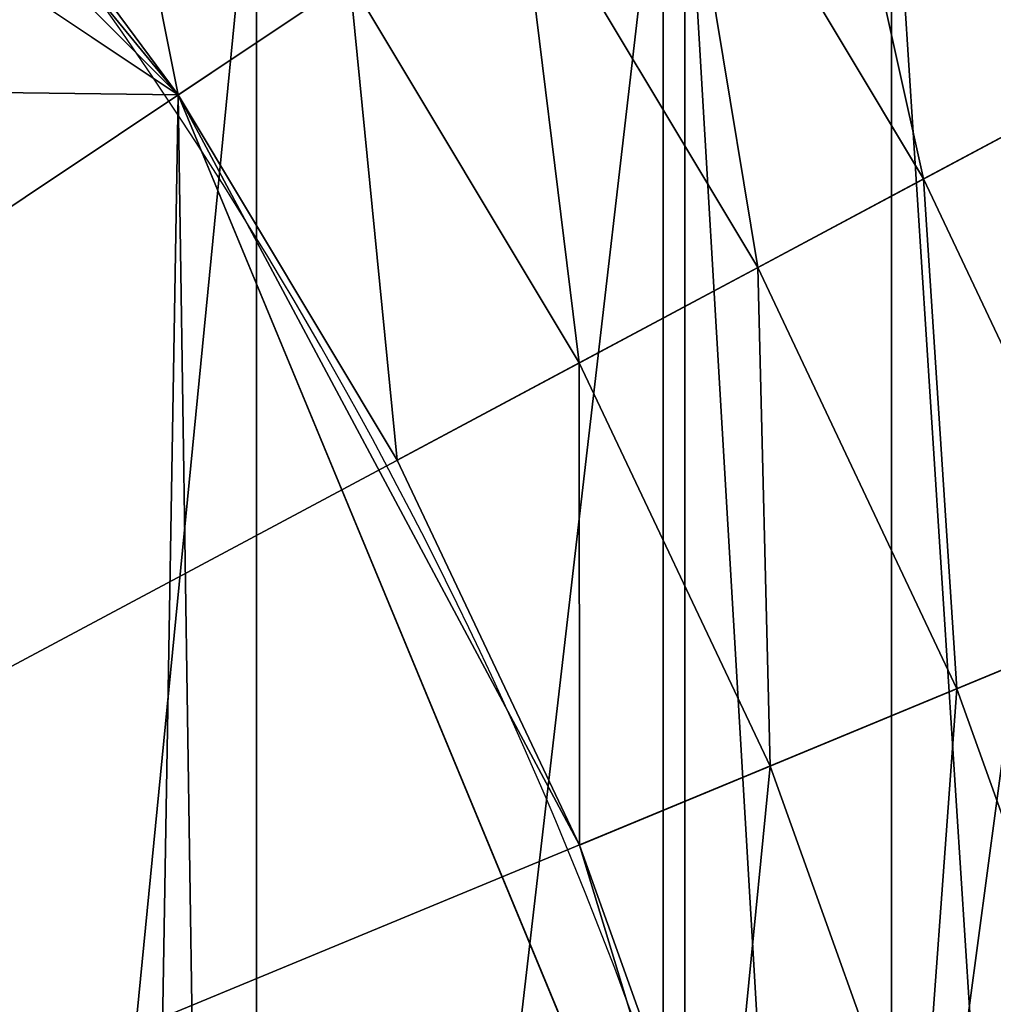
# Model space of a CAD drawing. Units: metres. Extents: x -0.6 to 0.6, y -0.3 to 0.3.
# Drawn here: x 0.57 to 0.58, y 0.25 to 0.26 of the extents above; entities that cross this region are included whole.
import ezdxf

# ---------------------------------------------------------------- set-up
doc = ezdxf.new("R2010")
doc.units = ezdxf.units.M
doc.header["$MEASUREMENT"] = 0
for name, color, linetype in [('72_PROFIM_INSERT', 7, 'Continuous'), ('72_PROFIM_OCTOBER_D2_ANY', 2, 'Continuous'), ('72_PROFIM_OCTOBER_D3_CH_FEET', 7, 'Continuous'), ('72_PROFIM_OCTOBER_D3_CH_TABLE', 7, 'Continuous')]:
    doc.layers.add(name, color=color, linetype=linetype)

# ---------------------------------------------------------------- blocks, each defined once
blk = doc.blocks.new('72_PROFIM_OCTOBER_D2_TABLE_S1')
at = {"layer": '72_PROFIM_OCTOBER_D2_ANY'}
blk.add_lwpolyline([(0.6001172919315056, 0.2296657276579772, 0.4127217923501613), (0.529937967490735, 0.2997500425663475)], format="xyb", dxfattribs=at)
blk.add_arc((0.5298553367007841, 0.2299124871015688), 0.04461753871613609, 359.9997500765853, 90.0001760132259, dxfattribs=at)
blk = doc.blocks.new('72profim_october2667972EF30924F75B5F1CF90D644A8A4')
blk.add_blockref('72_PROFIM_OCTOBER_D2_TABLE_S1', (0, 0))
blk = doc.blocks.new('72PROFIM_OCTOBER_D3_CH_OCTOBER_TABLE_S1')
mesh = blk.add_polyface()
corners = [(-0.5299937744140628, 0.2899541625976563, 0.3108722229003906), (0.5299937133789063, 0.2899541625976563, 0.3108722229003906), (0.5299959106445309, 0.2299175415039063, 0.3108722229003906), (-0.5299937744140628, 0.2922274780273437, 0.3111220092773437), (0.5299937133789063, 0.2922274780273437, 0.3111220092773437), (-0.5299937744140628, 0.2943175048828125, 0.3118416442871094), (0.5299937133789063, 0.2943175048828125, 0.3118416442871094), (-0.5299937744140628, 0.296165283203125, 0.3129849853515625), (0.5299937133789063, 0.296165283203125, 0.3129849853515625), (-0.5299937744140628, 0.2977117919921874, 0.3145058898925781), (0.5299937133789063, 0.2977117919921874, 0.3145058898925781), (-0.5299937744140628, 0.2988980712890625, 0.3163581848144532), (0.5299937133789063, 0.2988980712890625, 0.3163581848144532), (-0.5299937744140628, 0.2996652221679688, 0.3184956665039063), (0.5299937133789063, 0.2996652221679688, 0.3184956665039063), (-0.5299937744140628, 0.2999541625976563, 0.3208722229003906), (0.5299937133789063, 0.2999541625976563, 0.3208722229003906), (-0.5299937744140628, 0.2999541625976563, 0.3456997375488282), (0.5299937133789063, 0.2999541625976563, 0.3456997375488282), (-0.5299937744140628, 0.2998275146484375, 0.3468696899414063), (0.5299937133789063, 0.2998275146484375, 0.3468696899414063), (-0.5299937744140628, 0.2994768676757813, 0.3479520874023437), (0.5299937133789063, 0.2994768676757813, 0.3479520874023437), (-0.5299937744140628, 0.2989190673828125, 0.3489132385253906), (0.5299937133789063, 0.2989190673828125, 0.3489132385253906), (-0.5299937744140628, 0.2981710205078125, 0.3497193603515625), (0.5299937133789063, 0.2981710205078125, 0.3497193603515625), (-0.5299937744140628, 0.2972496337890624, 0.350336669921875), (0.5299937133789063, 0.2972496337890624, 0.350336669921875), (-0.5299937744140628, 0.2961717529296874, 0.3507313842773437), (0.5299937133789063, 0.2961717529296874, 0.3507313842773437), (-0.5299937744140628, 0.2949541625976563, 0.3508698120117187), (0.5299937133789063, 0.2949541625976563, 0.3508698120117187), (-0.5299937744140628, 0.2897772216796874, 0.3508698120117187), (0.5299937133789063, 0.2897772216796874, 0.3508698120117187), (-0.5299937744140628, 0.2887349853515625, 0.3507353515625), (0.5299937133789063, 0.2887349853515625, 0.3507353515625), (-0.5299937744140628, 0.2877431640625, 0.3503806762695312), (0.5299937133789063, 0.2877431640625, 0.3503806762695312), (-0.5299937744140628, 0.2868411254882812, 0.3498232116699219), (0.5299937133789063, 0.2868411254882812, 0.3498232116699219), (-0.5299937744140628, 0.2860682983398437, 0.3490804748535156), (0.5299937133789063, 0.2860682983398437, 0.3490804748535156), (-0.5299937744140628, 0.285464111328125, 0.3481699523925781), (0.5299937133789063, 0.285464111328125, 0.3481699523925781), (-0.5299937744140628, 0.28506787109375, 0.3471091613769531), (0.5299937133789063, 0.28506787109375, 0.3471091613769531), (-0.5299937744140628, 0.2849191284179687, 0.3459155883789062), (0.5299937133789063, 0.2849191284179687, 0.3459155883789062), (-0.5299937744140628, 0.2849191284179687, 0.3409681091308594), (0.5299937133789063, 0.2849191284179687, 0.3409681091308594), (-0.5299937744140628, 0.2845799560546876, 0.3383745727539063), (0.5299937133789063, 0.2845799560546876, 0.3383745727539063), (-0.5299937744140628, 0.2836900634765624, 0.336129638671875), (0.5299937133789063, 0.2836900634765624, 0.336129638671875), (-0.5299937744140628, 0.282350830078125, 0.3342504272460938), (0.5299937133789063, 0.282350830078125, 0.3342504272460938), (-0.5299937744140628, 0.2806637573242188, 0.3327540283203125), (0.5299937133789063, 0.2806637573242188, 0.3327540283203125), (-0.5299937744140628, 0.2787303161621093, 0.3316575927734375), (0.5299937133789063, 0.2787303161621093, 0.3316575927734375), (-0.5299937744140628, 0.2766519165039063, 0.3309782409667969), (0.5299937133789063, 0.2766519165039063, 0.3309782409667969), (-0.5299937744140628, 0.2745300292968751, 0.3307330932617187), (0.5299937133789063, 0.2745300292968751, 0.3307330932617187), (0.538698303222656, 0.2736726989746094, 0.3307330932617187), (-0.534367065429687, 0.2743151855468751, 0.3307330932617187), (0.5670921020507818, 0.2547005615234375, 0.3307330932617187), (-0.5510264282226567, 0.2692616271972657, 0.3307330932617187)]
mesh.append_faces([[corners[k] for k in face] for face in [(65, 64, 66), (67, 65, 68)]], dxfattribs={"vtx0": -1, "vtx1": -1, "vtx2": -1})
mesh.append_faces([[corners[k] for k in face] for face in [(0, 1, 2), (3, 4, 1), (5, 6, 4), (7, 8, 6), (9, 10, 8), (11, 12, 10), (13, 14, 12), (15, 16, 14), (17, 18, 16), (19, 20, 18), (21, 22, 20), (23, 24, 22), (25, 26, 24), (27, 28, 26), (29, 30, 28), (31, 32, 30), (33, 34, 32), (35, 36, 34), (37, 38, 36), (39, 40, 38), (41, 42, 40), (43, 44, 42), (45, 46, 44), (47, 48, 46), (49, 50, 48), (51, 52, 50), (53, 54, 52), (55, 56, 54), (57, 58, 56), (59, 60, 58), (61, 62, 60), (63, 64, 62)]], dxfattribs={"vtx2": -1})
mesh = blk.add_polyface()
corners = [(0.5299937133789063, 0.2766519165039063, 0.3309782409667969), (0.5299937133789063, 0.2745300292968751, 0.3307330932617187), (0.5343670043945314, 0.2743151855468751, 0.3307330932617187), (0.5345750122070312, 0.2764268493652344, 0.3309782409667969), (0.5299937133789063, 0.2787303161621093, 0.3316575927734375), (0.5299937133789063, 0.2806637573242188, 0.3327540283203125), (0.5347786254882809, 0.2784952392578125, 0.3316575927734375), (0.5299937133789063, 0.282350830078125, 0.3342504272460938), (0.5349683227539064, 0.2804193725585937, 0.3327540283203125), (0.5299937133789063, 0.2836900634765624, 0.336129638671875), (0.5351336059570313, 0.2820983276367188, 0.3342504272460938), (0.5299937133789063, 0.2845799560546876, 0.3383745727539063), (0.5352649536132814, 0.2834310913085938, 0.336129638671875), (0.5299937133789063, 0.2849191284179687, 0.3409681091308594), (0.5353521118164064, 0.2843167724609375, 0.3383745727539063), (0.5299937133789063, 0.2849191284179687, 0.3459155883789062), (0.5353853149414061, 0.284654296875, 0.3409681091308594), (0.5299937133789063, 0.28506787109375, 0.3471091613769531), (0.5353853149414061, 0.284654296875, 0.3459155883789062), (0.5299937133789063, 0.285464111328125, 0.3481699523925781), (0.5353999633789064, 0.2848023071289063, 0.3471091613769531), (0.5299937133789063, 0.2860682983398437, 0.3490804748535156), (0.5354387817382813, 0.2851965942382813, 0.3481699523925781), (0.5299937133789063, 0.2868411254882812, 0.3498232116699219), (0.535498107910156, 0.2857978515624999, 0.3490804748535156), (0.5299937133789063, 0.2877431640625, 0.3503806762695312), (0.5355737915039063, 0.2865670166015626, 0.3498232116699219), (0.5299937133789063, 0.2887349853515625, 0.3507353515625), (0.5356621704101565, 0.2874647216796875, 0.3503806762695312), (0.5299937133789063, 0.2897772216796874, 0.3508698120117187), (0.5357593383789059, 0.2884517822265624, 0.3507353515625), (0.5299937133789063, 0.2949541625976563, 0.3508698120117187), (0.5358616333007813, 0.2894890136718751, 0.3508698120117187), (0.5299937133789063, 0.2961717529296874, 0.3507313842773437), (0.5363689575195316, 0.2946409912109376, 0.3508698120117187), (0.5299937133789063, 0.2972496337890624, 0.350336669921875), (0.5364883422851561, 0.2958526611328125, 0.3507313842773437), (0.5299937133789063, 0.2981710205078125, 0.3497193603515625), (0.5365940551757813, 0.2969254150390626, 0.350336669921875), (0.5299937133789063, 0.2989190673828125, 0.3489132385253906), (0.536684387207031, 0.2978424072265625, 0.3497193603515625), (0.5299937133789063, 0.2994768676757813, 0.3479520874023437), (0.5367576293945318, 0.2985867919921875, 0.3489132385253906), (0.5299937133789063, 0.2998275146484375, 0.3468696899414063), (0.5368123168945313, 0.299141845703125, 0.3479520874023437), (0.5299937133789063, 0.2999541625976563, 0.3456997375488282), (0.5368467407226563, 0.2994908447265625, 0.3468696899414063), (0.5299937133789063, 0.2999541625976563, 0.3208722229003906), (0.5368589477539061, 0.2996168823242187, 0.3456997375488282), (0.5299937133789063, 0.2996652221679688, 0.3184956665039063), (0.5368589477539061, 0.2996169433593749, 0.3208722229003906), (0.5299937133789063, 0.2988980712890625, 0.3163581848144532), (0.5368306274414065, 0.299329345703125, 0.3184956665039063), (0.5299937133789063, 0.2977117919921874, 0.3145058898925781), (0.5367554321289063, 0.29856591796875, 0.3163581848144532), (0.5299937133789063, 0.296165283203125, 0.3129849853515625), (0.5366392211914066, 0.2973853759765626, 0.3145058898925781), (0.5299937133789063, 0.2943175048828125, 0.3118416442871094), (0.5364876098632809, 0.2958462524414063, 0.3129849853515625), (0.5299937133789063, 0.2922274780273437, 0.3111220092773437), (0.5363064575195313, 0.2940073852539062, 0.3118416442871094), (0.5299937133789063, 0.2899541625976563, 0.3108722229003906), (0.5361016235351563, 0.2919273681640625, 0.3111220092773437), (0.5358789672851563, 0.2896650390625, 0.3108722229003906), (0.5299959106445309, 0.2299175415039063, 0.3108722229003906), (0.5582988891601559, -0.2644021911621093, 0.3307330627441406), (0.5670921020507818, 0.2547005615234375, 0.3307330932617187), (-0.5510264282226567, 0.2692616271972657, 0.3307330932617187)]
mesh.append_faces([[corners[k] for k in face] for face in [(63, 64, 61)]])
mesh.append_faces([[corners[k] for k in face] for face in [(65, 66, 67)]], dxfattribs={"vtx0": -1, "vtx1": -1, "vtx2": -1})
mesh.append_faces([[corners[k] for k in face] for face in [(0, 1, 2), (2, 3, 0), (4, 0, 3), (5, 4, 6), (7, 5, 8), (9, 7, 10), (11, 9, 12), (13, 11, 14), (15, 13, 16), (17, 15, 18), (19, 17, 20), (21, 19, 22), (23, 21, 24), (25, 23, 26), (27, 25, 28), (29, 27, 30), (31, 29, 32), (33, 31, 34), (35, 33, 36), (37, 35, 38), (39, 37, 40), (41, 39, 42), (43, 41, 44), (45, 43, 46), (47, 45, 48), (49, 47, 50), (51, 49, 52), (53, 51, 54), (55, 53, 56), (57, 55, 58), (59, 57, 60), (61, 59, 62)]], dxfattribs={"vtx2": -1})
mesh = blk.add_polyface()
corners = [(0.5633511352539058, 0.2798352966308594, 0.3108722229003906), (0.5299959106445309, 0.2299175415039063, 0.3108722229003906), (0.5582971801757814, 0.2828645019531251, 0.3108722229003906), (0.5478801879882811, 0.2730940551757812, 0.3309782409667969), (0.5470681762695309, 0.2711336975097656, 0.3307330932617187), (0.5510264282226567, 0.2692616271972657, 0.3307330932617187), (0.5520266723632812, 0.2711329650878906, 0.3309782409667969), (0.5486755981445315, 0.2750142517089844, 0.3316575927734375), (0.5494155883789062, 0.276800537109375, 0.3327540283203125), (0.5530064086914059, 0.2729659423828126, 0.3316575927734375), (0.5500610961914063, 0.2783591918945312, 0.3342504272460938), (0.553917785644531, 0.274671112060547, 0.3327540283203125), (0.5529707641601567, 0.2853837890624999, 0.3108722229003906), (0.5435615844726565, 0.2746393127441407, 0.3309782409667969), (0.5429456176757812, 0.2726087951660157, 0.3307330932617187), (0.5441648559570309, 0.2766282348632813, 0.3316575927734375), (0.5447261352539066, 0.2784784240722656, 0.3327540283203125), (0.545215881347656, 0.2800928344726563, 0.3342504272460938), (0.5456045532226561, 0.2813743896484375, 0.336129638671875), (0.5505735473632809, 0.2795964660644532, 0.336129638671875), (0.5458628540039063, 0.2822259521484375, 0.3383745727539063), (0.550914123535156, 0.2804186401367188, 0.3383745727539063), (0.5510440063476567, 0.2807319641113282, 0.3409681091308594), (0.545961486816406, 0.2825505371093751, 0.3409681091308594), (0.5474229125976562, 0.2873687744140625, 0.3108722229003906), (0.5391121215820309, 0.2757538146972656, 0.3309782409667969), (0.538698303222656, 0.2736726989746094, 0.3307330932617187), (0.5395176391601559, 0.2777922668457031, 0.3316575927734375), (0.5398948364257814, 0.2796885986328125, 0.3327540283203125), (0.5402239379882809, 0.2813432312011719, 0.3342504272460938), (0.5417073364257812, 0.2888004760742188, 0.3108722229003906), (0.5299959106445309, -0.2299174957275389, 0.3108721923828125), (0.5900357055664065, 0.2299122924804688, 0.3108722229003906), (0.5547820434570312, 0.2670105895996093, 0.3307330932617187)]
mesh.append_faces([[corners[k] for k in face] for face in [(0, 1, 2), (2, 1, 12), (12, 1, 24), (24, 1, 30)]])
mesh.append_faces([[corners[k] for k in face] for face in [(33, 4, 26)]], dxfattribs={"vtx0": -1, "vtx1": -1, "vtx2": -1})
mesh.append_faces([[corners[k] for k in face] for face in [(3, 4, 5), (5, 6, 3), (7, 3, 6), (8, 7, 9), (10, 8, 11), (13, 14, 4), (4, 3, 13), (15, 13, 3), (3, 7, 15), (16, 15, 7), (7, 8, 16), (17, 16, 8), (8, 10, 17), (18, 17, 10), (10, 19, 18), (20, 18, 19), (19, 21, 20), (21, 22, 23), (25, 26, 14), (14, 13, 25), (27, 25, 13), (13, 15, 27), (28, 27, 15), (15, 16, 28), (29, 28, 16), (16, 17, 29), (31, 1, 32), (33, 5, 4), (4, 14, 26)]], dxfattribs={"vtx2": -1})
mesh = blk.add_polyface()
corners = [(0.5900357055664065, 0.2299122924804688, 0.3108722229003906), (0.5299959106445309, 0.2299175415039063, 0.3108722229003906), (0.5897463989257812, 0.2357974243164063, 0.3108722229003906), (0.5888818969726559, 0.2416258850097657, 0.3108722229003906), (0.5874502563476565, 0.2473415222167968, 0.3108722229003906), (0.5854651489257812, 0.2528893432617187, 0.3108722229003906), (0.5712144165039064, 0.2519451904296874, 0.3309782409667969), (0.5693430786132812, 0.2509449462890625, 0.3307330932617187), (0.5712151489257815, 0.2469867553710937, 0.3307330932617187), (0.5829458618164063, 0.2582158203125, 0.3108722229003906), (0.5688562622070314, 0.2558794250488281, 0.3309782409667969), (0.5670921020507818, 0.2547005615234375, 0.3307330932617187), (0.5705845336914059, 0.2570341186523437, 0.3316575927734375), (0.5799168090820315, 0.263269775390625, 0.3108722229003906), (0.5661238403320317, 0.2595635986328125, 0.3309782409667969), (0.5644837036132815, 0.2582174987792969, 0.3307330932617187), (0.5677305297851563, 0.2608821105957031, 0.3316575927734375), (0.5692251586914061, 0.2621086730957032, 0.3327540283203125), (0.5721919555664066, 0.2581083068847656, 0.3327540283203125), (0.5705293579101562, 0.2631789550781249, 0.3342504272460938), (0.5764067993164064, 0.2680024414062501, 0.3108722229003906), (0.5630437622070312, 0.2629621887207032, 0.3309782409667969), (0.5615432739257811, 0.2614617919921876, 0.3307330932617187), (0.5645132446289063, 0.2644318542480468, 0.3316575927734375), (0.5658804321289059, 0.2657990112304687, 0.3327540283203125), (0.5670733032226565, 0.266991943359375, 0.3342504272460938), (0.5724497680664067, 0.2723683166503906, 0.3108722229003906), (0.5596450805664066, 0.2660425109863281, 0.3309782409667969), (0.5582988891601559, 0.2644022521972657, 0.3307330932617187), (0.5680838012695313, 0.2763252868652344, 0.3108722229003906), (0.5633511352539058, 0.2798352966308594, 0.3108722229003906), (0.573754211425781, 0.2386167602539062, 0.3307330627441406), (0.5547820434570312, 0.2670105895996093, 0.3307330932617187)]
mesh.append_faces([[corners[k] for k in face] for face in [(0, 1, 2), (2, 1, 3), (3, 1, 4), (4, 1, 5), (5, 1, 9), (9, 1, 13), (13, 1, 20), (20, 1, 26), (26, 1, 29), (29, 1, 30)]])
mesh.append_faces([[corners[k] for k in face] for face in [(31, 8, 11), (11, 22, 32)]], dxfattribs={"vtx0": -1, "vtx1": -1, "vtx2": -1})
mesh.append_faces([[corners[k] for k in face] for face in [(6, 7, 8), (10, 11, 7), (7, 6, 10), (12, 10, 6), (14, 15, 11), (11, 10, 14), (16, 14, 10), (10, 12, 16), (17, 16, 12), (12, 18, 17), (19, 17, 18), (21, 22, 15), (15, 14, 21), (23, 21, 14), (14, 16, 23), (24, 23, 16), (16, 17, 24), (17, 19, 25), (27, 28, 22), (22, 21, 27), (8, 7, 11), (11, 15, 22)]], dxfattribs={"vtx2": -1})
mesh = blk.add_polyface()
corners = [(0.5670733032226565, 0.266991943359375, 0.3342504272460938), (0.5658804321289059, 0.2657990112304687, 0.3327540283203125), (0.5692251586914061, 0.2621086730957032, 0.3327540283203125), (0.5680203247070308, 0.2679389038085938, 0.336129638671875), (0.5705293579101562, 0.2631789550781249, 0.3342504272460938), (0.5715645141601566, 0.2640285339355468, 0.336129638671875), (0.5686497192382811, 0.2685681762695313, 0.3383745727539063), (0.5688894653320311, 0.2688080139160156, 0.3409681091308594), (0.5722525024414065, 0.2645931091308593, 0.3383745727539063), (0.5688894653320311, 0.2688080139160156, 0.3459155883789062), (0.5725147094726566, 0.2648082580566407, 0.3409681091308594), (0.5689946899414062, 0.2689131774902344, 0.3471091613769531), (0.5725147094726566, 0.2648082580566407, 0.3459155883789062), (0.5692747192382814, 0.2691933288574219, 0.3481699523925781), (0.572629699707031, 0.2649026489257813, 0.3471091613769531), (0.5697019653320314, 0.2696205749511719, 0.3490804748535156), (0.5729358520507812, 0.2651539611816407, 0.3481699523925781), (0.5609636840820311, 0.2676491394042968, 0.3316575927734375), (0.5596450805664066, 0.2660425109863281, 0.3309782409667969), (0.5630437622070312, 0.2629621887207032, 0.3309782409667969), (0.5645132446289063, 0.2644318542480468, 0.3316575927734375), (0.5621902465820314, 0.2691437072753906, 0.3327540283203125), (0.5632603149414059, 0.2704478454589844, 0.3342504272460938), (0.5641099243164058, 0.2714830627441407, 0.336129638671875), (0.5646746215820313, 0.2721709899902344, 0.3383745727539063), (0.5648897094726566, 0.2724331359863281, 0.3409681091308594), (0.5648897094726566, 0.2724331359863281, 0.3459155883789062), (0.5649841918945313, 0.2725481567382813, 0.3471091613769531), (0.565235412597656, 0.2728544006347656, 0.3481699523925781), (0.5656187133789059, 0.2733214721679688, 0.3490804748535156), (0.5559609985351566, 0.2687748718261719, 0.3309782409667969), (0.5547820434570312, 0.2670105895996093, 0.3307330932617187), (0.5582988891601559, 0.2644022521972657, 0.3307330932617187), (0.5571155395507814, 0.2705029907226563, 0.3316575927734375), (0.5581897583007809, 0.272110595703125, 0.3327540283203125), (0.5520266723632812, 0.2711329650878906, 0.3309782409667969), (0.5510264282226567, 0.2692616271972657, 0.3307330932617187), (0.5615432739257811, 0.2614617919921876, 0.3307330932617187), (0.5670921020507818, 0.2547005615234375, 0.3307330932617187), (0.538698303222656, 0.2736726989746094, 0.3307330932617187)]
mesh.append_faces([[corners[k] for k in face] for face in [(38, 31, 39)]], dxfattribs={"vtx0": -1, "vtx1": -1, "vtx2": -1})
mesh.append_faces([[corners[k] for k in face] for face in [(0, 1, 2), (3, 0, 4), (4, 5, 3), (6, 3, 5), (7, 6, 8), (9, 7, 10), (11, 9, 12), (13, 11, 14), (15, 13, 16), (17, 18, 19), (19, 20, 17), (21, 17, 20), (20, 1, 21), (22, 21, 1), (1, 0, 22), (23, 22, 0), (0, 3, 23), (24, 23, 3), (3, 6, 24), (6, 7, 25), (7, 9, 26), (9, 11, 27), (11, 13, 28), (13, 15, 29), (30, 31, 32), (32, 18, 30), (33, 30, 18), (18, 17, 33), (34, 33, 17), (17, 21, 34), (35, 36, 31), (31, 30, 35), (37, 32, 31)]], dxfattribs={"vtx2": -1})
mesh = blk.add_polyface()
corners = [(0.5762402954101562, 0.2546316528320313, 0.3342503967285156), (0.574752502441406, 0.2538363647460937, 0.3327540283203125), (0.5768818969726563, 0.2493340454101562, 0.3327540283203125), (0.5774214477539061, 0.2552629394531249, 0.336129638671875), (0.578440734863281, 0.2499796752929687, 0.3342503967285156), (0.5782063598632812, 0.2556824645996094, 0.3383745727539063), (0.5796777954101566, 0.2504921569824219, 0.336129638671875), (0.5805000610351563, 0.2508327026367188, 0.3383745727539063), (0.5785054321289058, 0.2558423461914063, 0.3409680786132813), (0.5808135375976562, 0.2509624938964844, 0.3409680786132813), (0.5785054321289058, 0.2558423461914063, 0.3459155883789062), (0.5808135375976562, 0.2509624938964844, 0.3459155883789062), (0.5786365356445309, 0.2559124755859374, 0.3471091613769531), (0.5809509887695308, 0.2510194091796876, 0.3471091613769531), (0.578986145019531, 0.2560992126464844, 0.3481699523925781), (0.5813169555664066, 0.2511710510253906, 0.3481699523925781), (0.5795188598632812, 0.2563840637207031, 0.3490804748535156), (0.5818750610351566, 0.2514022827148438, 0.3490804748535156), (0.5802005004882815, 0.2567483520507813, 0.3498231811523437), (0.5825891723632814, 0.251697998046875, 0.3498231811523437), (0.580995910644531, 0.257173583984375, 0.3503806457519532), (0.5834224243164066, 0.2520432128906249, 0.3503806457519532), (0.5818706665039066, 0.2576411437988282, 0.3507353515625), (0.5712144165039064, 0.2519451904296874, 0.3309782409667969), (0.5730474243164059, 0.2529249267578125, 0.3316575927734375), (0.5705845336914059, 0.2570341186523437, 0.3316575927734375), (0.5721919555664066, 0.2581083068847656, 0.3327540283203125), (0.5735947875976564, 0.2590455932617188, 0.3342503967285156), (0.5747083129882808, 0.2597896118164063, 0.336129638671875), (0.5754483032226565, 0.2602840270996094, 0.3383745727539063), (0.5757302856445312, 0.2604724426269531, 0.3409680786132813), (0.5757302856445312, 0.2604724426269531, 0.3459155883789062), (0.5758540649414066, 0.2605551147460938, 0.3471091613769531), (0.5761834106445312, 0.2607752075195313, 0.3481699523925781), (0.5766858520507814, 0.2611109008789063, 0.3490804748535156), (0.5773284301757817, 0.2615402526855468, 0.3498231811523437)]
mesh.append_faces([[corners[k] for k in face] for face in [(0, 1, 2), (3, 0, 4), (5, 3, 6), (6, 7, 5), (8, 5, 7), (7, 9, 8), (10, 8, 9), (9, 11, 10), (12, 10, 11), (11, 13, 12), (14, 12, 13), (13, 15, 14), (16, 14, 15), (15, 17, 16), (18, 16, 17), (17, 19, 18), (20, 18, 19), (19, 21, 20), (22, 20, 21), (23, 24, 25), (26, 25, 24), (24, 1, 26), (27, 26, 1), (1, 0, 27), (28, 27, 0), (0, 3, 28), (29, 28, 3), (3, 5, 29), (5, 8, 30), (8, 10, 31), (10, 12, 32), (12, 14, 33), (14, 16, 34), (16, 18, 35)]], dxfattribs={"vtx2": -1})
mesh = blk.add_polyface()
corners = [(0.5747207641601566, 0.2434801025390625, 0.3309782104492188), (0.5726902465820309, 0.2428641357421875, 0.3307330932617187), (0.573754211425781, 0.2386167602539062, 0.3307330627441406), (0.5758352661132813, 0.2390307617187499, 0.3309782104492188), (0.5767097778320309, 0.2440834350585938, 0.3316575927734375), (0.5778738403320309, 0.2394362182617188, 0.3316575622558594), (0.5785598754882812, 0.2446446533203125, 0.3327540283203125), (0.5797700805664059, 0.2398134155273437, 0.3327540283203125), (0.5801743774414065, 0.2451343994140625, 0.3342503967285156), (0.5814246215820313, 0.2401425476074219, 0.3342503967285156), (0.5814558715820315, 0.2455231323242187, 0.336129638671875), (0.5827380981445316, 0.24040380859375, 0.336129638671875), (0.5731755981445312, 0.2477987670898437, 0.3309782104492188), (0.5712151489257815, 0.2469867553710937, 0.3307330932617187), (0.5750957641601566, 0.2485941467285157, 0.3316575927734375), (0.5768818969726563, 0.2493340454101562, 0.3327540283203125), (0.578440734863281, 0.2499796752929687, 0.3342503967285156), (0.5796777954101566, 0.2504921569824219, 0.336129638671875), (0.5805000610351563, 0.2508327026367188, 0.3383745727539063), (0.5823074340820309, 0.245781494140625, 0.3383745727539063), (0.5808135375976562, 0.2509624938964844, 0.3409680786132813), (0.5808135375976562, 0.2509624938964844, 0.3459155883789062), (0.5826318969726563, 0.2458799438476562, 0.3409680786132813), (0.5809509887695308, 0.2510194091796876, 0.3471091613769531), (0.5826318969726563, 0.2458799438476562, 0.3459155883789062), (0.5813169555664066, 0.2511710510253906, 0.3481699523925781), (0.582774475097656, 0.2459231262207031, 0.3471091613769531), (0.5712144165039064, 0.2519451904296874, 0.3309782409667969), (0.5730474243164059, 0.2529249267578125, 0.3316575927734375), (0.574752502441406, 0.2538363647460937, 0.3327540283203125), (0.5762402954101562, 0.2546316528320313, 0.3342503967285156), (0.5774214477539061, 0.2552629394531249, 0.336129638671875)]
mesh.append_faces([[corners[k] for k in face] for face in [(0, 1, 2), (2, 3, 0), (4, 0, 3), (3, 5, 4), (6, 4, 5), (5, 7, 6), (8, 6, 7), (7, 9, 8), (10, 8, 9), (9, 11, 10), (12, 13, 1), (1, 0, 12), (14, 12, 0), (0, 4, 14), (15, 14, 4), (4, 6, 15), (16, 15, 6), (6, 8, 16), (17, 16, 8), (8, 10, 17), (18, 17, 10), (10, 19, 18), (20, 18, 19), (21, 20, 22), (23, 21, 24), (25, 23, 26), (13, 12, 27), (28, 27, 12), (12, 14, 28), (29, 28, 14), (14, 15, 29), (15, 16, 30), (16, 17, 31), (2, 1, 13)]], dxfattribs={"vtx2": -1})
mesh = blk.add_polyface()
corners = [(0.5900357055664065, -0.2299122314453126, 0.3108721923828125), (0.5897465209960941, -0.23579736328125, 0.3108721923828125), (0.5299959106445309, -0.2299174957275389, 0.3108721923828125), (0.5888818969726559, -0.2416258239746094, 0.3108721923828125), (0.5874502563476565, -0.2473414611816407, 0.3108721923828125), (0.5854651489257812, -0.2528892669677734, 0.3108721923828125), (0.5712151489257815, -0.2469866943359376, 0.3307330627441406), (0.5693430786132812, -0.2509448852539062, 0.3307330627441406), (0.5712144165039064, -0.2519451293945312, 0.3309782104492188), (0.5829459838867193, -0.2582157592773437, 0.3108721923828125), (0.5688562622070314, -0.2558793640136718, 0.3309782104492188), (0.5670921020507818, -0.2547005157470703, 0.3307330627441406), (0.5705845336914059, -0.2570340576171875, 0.3316575622558594), (0.5799168090820315, -0.2632697143554688, 0.3108721923828125), (0.5661239624023438, -0.2595635375976562, 0.3309782104492188), (0.5644837036132815, -0.2582174072265624, 0.3307330627441406), (0.5677305297851563, -0.2608820495605468, 0.3316575622558594), (0.5692251586914061, -0.2621086425781249, 0.3327539978027344), (0.5721920776367186, -0.2581082458496093, 0.3327539978027344), (0.5705293579101562, -0.2631788940429687, 0.3342503967285156), (0.5764067993164064, -0.2680023803710938, 0.3108721923828125), (0.5630437622070312, -0.2629621276855469, 0.3309782104492188), (0.5615432739257811, -0.2614617309570313, 0.3307330627441406), (0.5645132446289063, -0.2644317932128906, 0.3316575622558594), (0.5658804321289059, -0.2657989501953124, 0.3327539978027344), (0.5724497680664067, -0.2723682556152345, 0.3108721923828125), (0.5596450805664066, -0.266042449951172, 0.3309782104492188), (0.5680839233398443, -0.2763252258300781, 0.3108721923828125), (0.5633512573242188, -0.2798352355957032, 0.3108721923828125), (0.5900357055664065, 0.2299122924804688, 0.3108722229003906), (0.5582988891601559, -0.2644021911621093, 0.3307330627441406), (0.5743966674804684, -0.2342855377197266, 0.3307330627441406), (0.5670921020507818, 0.2547005615234375, 0.3307330932617187)]
mesh.append_faces([[corners[k] for k in face] for face in [(0, 1, 2), (1, 3, 2), (3, 4, 2), (4, 5, 2), (5, 9, 2), (9, 13, 2), (13, 20, 2), (20, 25, 2), (25, 27, 2), (27, 28, 2)]])
mesh.append_faces([[corners[k] for k in face] for face in [(30, 15, 7), (30, 7, 31), (30, 31, 32)]], dxfattribs={"vtx0": -1, "vtx1": -1, "vtx2": -1})
mesh.append_faces([[corners[k] for k in face] for face in [(6, 7, 8), (10, 8, 7), (7, 11, 10), (8, 10, 12), (14, 10, 11), (11, 15, 14), (16, 12, 10), (10, 14, 16), (17, 18, 12), (12, 16, 17), (18, 17, 19), (21, 14, 15), (15, 22, 21), (23, 16, 14), (14, 21, 23), (24, 17, 16), (16, 23, 24), (26, 21, 22), (29, 0, 2), (30, 22, 15), (15, 11, 7)]], dxfattribs={"vtx2": -1})
mesh = blk.add_polyface()
corners = [(0.5746113891601565, 0.2299122924804688, 0.3307330627441406), (0.5767334594726563, 0.2299122924804688, 0.3309782104492188), (0.5765083618164066, 0.2344935913085937, 0.3309782104492188), (0.5767334594726563, -0.2299122314453126, 0.3309782104492188), (0.5788118286132811, -0.2299122314453126, 0.3316575622558594), (0.5788118286132811, 0.2299122924804688, 0.3316575622558594), (0.5807451782226565, -0.2299122314453126, 0.3327539978027344), (0.5807451782226565, 0.2299122924804688, 0.3327539978027344), (0.5824323120117185, -0.2299122314453126, 0.3342503967285156), (0.5824321899414064, 0.2299122924804688, 0.3342503967285156), (0.5837715454101566, -0.2299122314453126, 0.3361296081542969), (0.5837715454101566, 0.2299122924804688, 0.336129638671875), (0.5846614379882817, -0.2299122314453126, 0.3383745422363281), (0.5846614379882817, 0.2299122924804688, 0.3383745727539063), (0.5850005493164065, -0.2299122314453126, 0.3409680786132813), (0.5850005493164065, 0.2299122924804688, 0.3409680786132813), (0.5850005493164065, -0.2299122314453126, 0.3459155578613281), (0.5850005493164065, 0.2299122924804688, 0.3459155883789062), (0.5851493530273437, -0.2299122314453126, 0.347109130859375), (0.5851492309570316, 0.2299122924804688, 0.3471091613769531), (0.5855455932617186, -0.2299122314453126, 0.348169921875), (0.5855454711914065, 0.2299122924804688, 0.3481699523925781), (0.5861497192382812, -0.2299122314453126, 0.3490804443359375), (0.5861497192382812, 0.2299122924804688, 0.3490804443359375), (0.5869226684570314, -0.2299122314453126, 0.3498231811523437), (0.5869226684570314, 0.2299122924804688, 0.3498231811523437), (0.5878246459960934, -0.2299122314453126, 0.350380615234375), (0.5878245239257813, 0.2299122924804688, 0.3503806457519532), (0.5888164672851559, -0.2299122314453126, 0.3507353210449219), (0.5888164672851559, 0.2299122924804688, 0.3507353515625), (0.589858703613281, -0.2299122314453126, 0.3508697509765625), (0.589858703613281, 0.2299122924804688, 0.3508697814941406), (0.5950357055664064, -0.2299122314453126, 0.3508697509765625), (0.5950357055664064, 0.2299122924804688, 0.3508697814941406), (0.5962532348632816, -0.2299122314453126, 0.3507313537597656), (0.5962532348632816, 0.2299122924804688, 0.3507313842773437), (0.597331115722656, -0.2299122314453126, 0.3503366088867187), (0.597331115722656, 0.2299122924804688, 0.3503366394042969), (0.5982525024414063, -0.2299122314453126, 0.3497193298339844), (0.5982525024414063, 0.2299122924804688, 0.3497193298339844), (0.5990005493164059, -0.2299122314453126, 0.3489132080078125), (0.5990005493164059, 0.2299122924804688, 0.3489132385253906), (0.5995584106445309, -0.2299122314453126, 0.3479520568847657), (0.5995584106445309, 0.2299122924804688, 0.3479520874023437), (0.5999089965820312, -0.2299122314453126, 0.34686962890625), (0.5999089965820312, 0.2299122924804688, 0.3468696594238281), (0.6000357055664063, -0.2299122314453126, 0.34569970703125), (0.6000357055664063, 0.2299122924804688, 0.3456997375488282), (0.6000357055664063, -0.2299122314453126, 0.3208721923828125), (0.6000357055664063, 0.2299122924804688, 0.3208722229003906), (0.599746643066406, -0.2299122314453126, 0.3184956359863281), (0.599746643066406, 0.2299122924804688, 0.3184956665039063), (0.5989795532226561, -0.2299122314453126, 0.316358154296875), (0.5989795532226561, 0.2299122924804688, 0.316358154296875), (0.597793273925781, -0.2299122314453126, 0.314505859375), (0.597793273925781, 0.2299122924804688, 0.3145058898925781), (0.5962467651367191, -0.2299122314453126, 0.3129849548339844), (0.5962466430664062, 0.2299122924804688, 0.3129849853515625), (0.5943989868164063, -0.2299122314453126, 0.3118416137695312), (0.5943989868164063, 0.2299122924804688, 0.3118416137695312), (0.592308898925781, -0.2299122314453126, 0.3111219482421875), (0.592308898925781, 0.2299122924804688, 0.3111219787597656), (0.5900357055664065, -0.2299122314453126, 0.3108721923828125), (0.5900357055664065, 0.2299122924804688, 0.3108722229003906), (0.5743966674804684, -0.2342855377197266, 0.3307330627441406), (0.573754211425781, 0.2386167602539062, 0.3307330627441406), (0.5670921020507818, 0.2547005615234375, 0.3307330932617187)]
mesh.append_faces([[corners[k] for k in face] for face in [(64, 0, 65), (64, 65, 66)]], dxfattribs={"vtx0": -1, "vtx1": -1, "vtx2": -1})
mesh.append_faces([[corners[k] for k in face] for face in [(0, 1, 2), (3, 1, 0), (4, 5, 1), (6, 7, 5), (8, 9, 7), (10, 11, 9), (12, 13, 11), (14, 15, 13), (16, 17, 15), (18, 19, 17), (20, 21, 19), (22, 23, 21), (24, 25, 23), (26, 27, 25), (28, 29, 27), (30, 31, 29), (32, 33, 31), (34, 35, 33), (36, 37, 35), (38, 39, 37), (40, 41, 39), (42, 43, 41), (44, 45, 43), (46, 47, 45), (48, 49, 47), (50, 51, 49), (52, 53, 51), (54, 55, 53), (56, 57, 55), (58, 59, 57), (60, 61, 59), (62, 63, 61)]], dxfattribs={"vtx2": -1})
blk = doc.blocks.new('72PROFIM_OCTOBER_D3_CH_FEET_OCTOBER_S1_2')
mesh = blk.add_polyface()
corners = [(0.5631314086914063, 0.2197790069580079, 0.02067201995849609), (0.5704744262695316, 0.2197790069580079, 0.02395732879638672), (0.504082702636719, 0.2197789916992188, 0.2795941467285156), (0.4966456909179691, 0.2197789916992188, 0.2766105651855469), (0.5059389038085937, 0.2577789916992188, 0.2803388061523437), (0.5059389038085937, 0.2217789916992188, 0.2803388061523437), (0.5723001098632814, 0.2217790069580079, 0.02477410888671875), (0.5704744262695316, 0.2597790222167968, 0.02395732879638672), (0.5631314086914063, 0.2597790222167968, 0.02067201995849609), (0.4966456909179691, 0.2597789916992188, 0.2766105651855469), (0.504082702636719, 0.2597789916992188, 0.2795941467285156), (0.5613057250976565, 0.2577790222167968, 0.01985523986816406), (0.5613057250976565, 0.2217790069580079, 0.01985523986816406), (0.4947894897460934, 0.2217789916992188, 0.2758659057617188), (0.4947894897460934, 0.2577789916992188, 0.2758659057617188), (0.5029172973632816, 0.2577789916992188, 0.2869554748535156), (0.5029172973632816, 0.2217789916992188, 0.2869554443359375), (0.5623325805664061, 0.2199040069580078, 0.02031467437744141), (0.4958335571289059, 0.2199039916992187, 0.2762847595214844), (0.5048948364257813, 0.2199039916992187, 0.279919921875), (0.5712732543945309, 0.2199040069580078, 0.02431467437744141), (0.5058229370117191, 0.2586539916992188, 0.2802922668457031), (0.5723001098632814, 0.2577790222167968, 0.02477410888671875), (0.5721860961914063, 0.2586540222167968, 0.02472306060791016), (0.4958335571289059, 0.2596539916992189, 0.2762847900390625), (0.5623325805664061, 0.2596540222167969, 0.02031467437744141), (0.5019386596679691, 0.2199039916992187, 0.2864005432128907), (0.5028085327148437, 0.2586539916992188, 0.286893798828125), (0.5617621459960942, 0.2202790069580078, 0.02005943298339844), (0.4952536010742188, 0.2202789916992187, 0.2760520629882813), (0.5614197387695308, 0.2209040069580079, 0.01990628814697266), (0.4949054565429689, 0.2209039916992188, 0.2759124450683594), (0.5054749145507813, 0.2202789916992187, 0.2801526489257812), (0.5718436889648437, 0.2202790069580078, 0.02456991577148437), (0.5058229370117191, 0.2209039916992188, 0.2802922668457031), (0.5721860961914063, 0.2209040069580079, 0.02472306060791016), (0.5054749145507813, 0.2592789916992189, 0.2801526489257812), (0.5718436889648437, 0.2592790222167969, 0.02456991577148437), (0.5048948364257813, 0.2596539916992189, 0.279919921875), (0.5712732543945309, 0.2596540222167969, 0.02431467437744141), (0.4952536010742188, 0.2592789916992189, 0.2760520629882813), (0.5617621459960942, 0.2592790222167969, 0.02005943298339844), (0.4949054565429689, 0.2586539916992188, 0.2759124450683594), (0.5614197387695308, 0.2586540222167968, 0.01990628814697266), (0.5024823608398439, 0.2202789916992187, 0.2867088317871094), (0.5028085327148437, 0.2209039916992188, 0.286893798828125), (0.5024823608398439, 0.2592789916992189, 0.2867088317871094), (0.5019386596679691, 0.2596539916992189, 0.2864005432128907)]
mesh.append_faces([[corners[k] for k in face] for face in [(0, 1, 2), (2, 3, 0), (4, 5, 6), (7, 8, 9), (9, 10, 7), (11, 12, 13), (13, 14, 11), (5, 4, 15), (15, 16, 5), (17, 0, 3), (3, 18, 17), (19, 2, 1), (1, 20, 19), (21, 4, 22), (22, 23, 21), (24, 9, 8), (8, 25, 24), (2, 19, 26), (27, 15, 4), (4, 21, 27), (28, 17, 18), (18, 29, 28), (30, 28, 29), (29, 31, 30), (12, 30, 31), (31, 13, 12), (32, 19, 20), (20, 33, 32), (34, 32, 33), (33, 35, 34), (5, 34, 35), (35, 6, 5), (36, 21, 23), (23, 37, 36), (38, 36, 37), (37, 39, 38), (10, 38, 39), (39, 7, 10), (40, 24, 25), (25, 41, 40), (42, 40, 41), (41, 43, 42), (14, 42, 43), (43, 11, 14), (19, 32, 44), (45, 44, 32), (32, 34, 45), (16, 45, 34), (34, 5, 16), (46, 27, 21), (21, 36, 46), (36, 38, 47)]], dxfattribs={"vtx2": -1})
mesh = blk.add_polyface()
corners = [(0.5678977661132816, 0.2217790069580079, 0.009749885559082032), (0.5678977661132816, 0.2577790222167968, 0.009749885559082032), (0.5720776977539064, 0.2577790222167968, 0.005989959716796875), (0.5727512817382809, 0.2197790069580079, 0.01985120391845703), (0.5660370483398438, 0.2197790069580079, 0.01544074249267578), (0.5693652954101562, 0.2197790069580079, 0.01110868835449219), (0.5752722778320312, 0.2597790222167968, 0.01657803344726563), (0.5693652954101562, 0.2597790222167968, 0.01110868835449219), (0.5660370483398438, 0.2597790222167968, 0.01544074249267578), (0.5643654174804684, 0.2217790069580079, 0.01434269714355469), (0.5643654174804684, 0.2577790222167968, 0.01434269714355469), (0.5704744262695316, 0.2197790069580079, 0.02395732879638672), (0.5631314086914063, 0.2197790069580079, 0.02067201995849609), (0.5727512817382809, 0.2597790222167968, 0.01985120391845703), (0.5631314086914063, 0.2597790222167968, 0.02067201995849609), (0.5704744262695316, 0.2597790222167968, 0.02395732879638672), (0.5613057250976565, 0.2217790069580079, 0.01985523986816406), (0.5613057250976565, 0.2577790222167968, 0.01985523986816406), (0.5723001098632814, 0.2217790069580079, 0.02477410888671875), (0.5723001098632814, 0.2577790222167968, 0.02477410888671875), (0.5059389038085937, 0.2577789916992188, 0.2803388061523437), (0.568723205566406, 0.2199040069580078, 0.01051421356201172), (0.5727424926757809, 0.2199040069580078, 0.006897552490234375), (0.568723205566406, 0.2596540222167969, 0.01051421356201172), (0.5732594604492185, 0.2597790222167968, 0.00760345458984375), (0.5653057250976561, 0.2199040069580078, 0.01496034240722656), (0.5653057250976561, 0.2596540222167969, 0.01496034240722656), (0.5623325805664061, 0.2199040069580078, 0.02031467437744141), (0.5623325805664061, 0.2596540222167969, 0.02031467437744141), (0.5682647094726567, 0.2202790069580078, 0.01008958435058594), (0.5723731079101562, 0.2202790069580078, 0.006393333435058593), (0.5679895629882816, 0.2209040069580079, 0.009834808349609375), (0.5721515502929684, 0.2209040069580079, 0.006090805053710938), (0.5720776977539064, 0.2217790069580079, 0.005989959716796875), (0.5682647094726567, 0.2592790222167969, 0.01008958435058594), (0.5727424926757809, 0.2596540222167969, 0.006897552490234375), (0.5679895629882816, 0.2586540222167968, 0.009834808349609375), (0.5723731079101562, 0.2592790222167969, 0.006393333435058593), (0.5721515502929684, 0.2586540222167968, 0.006090805053710938), (0.5647832641601562, 0.2202790069580078, 0.01461721038818359), (0.5644699096679684, 0.2209040069580079, 0.01441132354736328), (0.5647832641601562, 0.2592790222167969, 0.01461721038818359), (0.5644699096679684, 0.2586540222167968, 0.01441132354736328), (0.5617621459960942, 0.2202790069580078, 0.02005943298339844), (0.5614197387695308, 0.2209040069580079, 0.01990628814697266), (0.5617621459960942, 0.2592790222167969, 0.02005943298339844), (0.5614197387695308, 0.2586540222167968, 0.01990628814697266)]
mesh.append_faces([[corners[k] for k in face] for face in [(0, 1, 2), (3, 4, 5), (6, 7, 8), (1, 0, 9), (9, 10, 1), (4, 3, 11), (11, 12, 4), (13, 8, 14), (14, 15, 13), (10, 9, 16), (16, 17, 10), (18, 19, 20), (5, 21, 22), (23, 7, 24), (21, 5, 4), (4, 25, 21), (26, 8, 7), (7, 23, 26), (25, 4, 12), (12, 27, 25), (28, 14, 8), (8, 26, 28), (21, 29, 30), (29, 31, 32), (31, 0, 33), (34, 23, 35), (36, 34, 37), (1, 36, 38), (29, 21, 25), (25, 39, 29), (31, 29, 39), (39, 40, 31), (0, 31, 40), (40, 9, 0), (41, 26, 23), (23, 34, 41), (42, 41, 34), (34, 36, 42), (10, 42, 36), (36, 1, 10), (39, 25, 27), (27, 43, 39), (40, 39, 43), (43, 44, 40), (9, 40, 44), (44, 16, 9), (45, 28, 26), (26, 41, 45), (46, 45, 41), (41, 42, 46), (17, 46, 42), (42, 10, 17)]], dxfattribs={"vtx2": -1})
mesh = blk.add_polyface()
corners = [(0.5768855590820312, 0.2217790069580079, 0.003161842346191406), (0.5768855590820312, 0.2577790222167968, 0.003161842346191406), (0.5822144165039065, 0.2577790222167968, 0.00128839111328125), (0.581122497558594, 0.2597790222167968, 0.01228220367431641), (0.5777282104492185, 0.2597790222167968, 0.004975669860839844), (0.5732594604492185, 0.2597790222167968, 0.00760345458984375), (0.578022521972656, 0.2597790222167968, 0.01410647583007812), (0.5720776977539064, 0.2217790069580079, 0.005989959716796875), (0.5720776977539064, 0.2577790222167968, 0.005989959716796875), (0.5792044067382811, 0.2217790069580079, 0.015719970703125), (0.5792044067382811, 0.2577790222167968, 0.015719970703125), (0.5767398071289067, 0.2577790222167968, 0.01793683624267578), (0.5693652954101562, 0.2597790222167968, 0.01110868835449219), (0.5752722778320312, 0.2597790222167968, 0.01657803344726563), (0.5767398071289067, 0.2217790069580079, 0.01793683624267578), (0.5744229125976563, 0.2577790222167968, 0.02094924926757813), (0.5660370483398438, 0.2597790222167968, 0.01544074249267578), (0.5727512817382809, 0.2597790222167968, 0.01985120391845703), (0.5744229125976563, 0.2217790069580079, 0.02094924926757813), (0.5723001098632814, 0.2577790222167968, 0.02477410888671875), (0.5773595581054689, 0.2596540222167969, 0.004182121276855469), (0.5827199096679685, 0.2597790222167968, 0.00322344970703125), (0.5727424926757809, 0.2596540222167969, 0.006897552490234375), (0.5766480102539058, 0.2586540222167968, 0.01785191345214844), (0.5791304321289061, 0.2586540222167968, 0.01561912536621094), (0.568723205566406, 0.2596540222167969, 0.01051421356201172), (0.5743184204101563, 0.2586540222167968, 0.02088062286376953), (0.5721860961914063, 0.2586540222167968, 0.02472306060791016), (0.5770962524414065, 0.2592790222167969, 0.003615303039550781), (0.5824988403320317, 0.2596540222167969, 0.002376861572265625), (0.5769382934570313, 0.2586540222167968, 0.00327520751953125), (0.5823408813476565, 0.2592790222167969, 0.00177215576171875), (0.5822460327148438, 0.2586540222167968, 0.001409332275390625), (0.5785396118164066, 0.2596540222167969, 0.0148123779296875), (0.5789088745117192, 0.2592790222167969, 0.01531659698486328), (0.581754455566406, 0.2592790222167969, 0.01364257049560547), (0.5814911499023436, 0.2596540222167969, 0.01307575225830078), (0.5723731079101562, 0.2592790222167969, 0.006393333435058593), (0.5721515502929684, 0.2586540222167968, 0.006090805053710938), (0.5763728637695316, 0.2592790222167969, 0.01759713745117188), (0.5759143676757814, 0.2596540222167969, 0.01717250823974609), (0.5682647094726567, 0.2592790222167969, 0.01008958435058594), (0.5679895629882816, 0.2586540222167968, 0.009834808349609375), (0.5678977661132816, 0.2577790222167968, 0.009749885559082032), (0.5740050659179685, 0.2592790222167969, 0.02067473602294922), (0.5734827270507816, 0.2596540222167969, 0.02033160400390625), (0.5718436889648437, 0.2592790222167969, 0.02456991577148437), (0.5712732543945309, 0.2596540222167969, 0.02431467437744141), (0.5704744262695316, 0.2597790222167968, 0.02395732879638672)]
mesh.append_faces([[corners[k] for k in face] for face in [(0, 1, 2), (3, 4, 5), (5, 6, 3), (7, 8, 1), (9, 10, 11), (6, 5, 12), (12, 13, 6), (14, 11, 15), (16, 17, 13), (18, 15, 19), (20, 4, 21), (22, 5, 4), (4, 20, 22), (23, 11, 10), (10, 24, 23), (5, 22, 25), (26, 15, 11), (11, 23, 26), (27, 19, 15), (15, 26, 27), (28, 20, 29), (30, 28, 31), (1, 30, 32), (33, 34, 35), (6, 33, 36), (37, 22, 20), (20, 28, 37), (38, 37, 28), (28, 30, 38), (8, 38, 30), (30, 1, 8), (39, 23, 24), (24, 34, 39), (40, 39, 34), (34, 33, 40), (13, 40, 33), (33, 6, 13), (22, 37, 41), (37, 38, 42), (38, 8, 43), (44, 26, 23), (23, 39, 44), (45, 44, 39), (39, 40, 45), (17, 45, 40), (40, 13, 17), (46, 27, 26), (26, 44, 46), (47, 46, 44), (44, 45, 47), (48, 47, 45), (45, 17, 48)]], dxfattribs={"vtx2": -1})
mesh = blk.add_polyface()
corners = [(0.5777282104492185, 0.2197790069580079, 0.004975669860839844), (0.581122497558594, 0.2197790069580079, 0.01228220367431641), (0.578022521972656, 0.2197790069580079, 0.01410647583007812), (0.5732594604492185, 0.2197790069580079, 0.00760345458984375), (0.5768855590820312, 0.2577790222167968, 0.003161842346191406), (0.5768855590820312, 0.2217790069580079, 0.003161842346191406), (0.5720776977539064, 0.2217790069580079, 0.005989959716796875), (0.5752722778320312, 0.2197790069580079, 0.01657803344726563), (0.5693652954101562, 0.2197790069580079, 0.01110868835449219), (0.5767398071289067, 0.2577790222167968, 0.01793683624267578), (0.5767398071289067, 0.2217790069580079, 0.01793683624267578), (0.5792044067382811, 0.2217790069580079, 0.015719970703125), (0.5720776977539064, 0.2577790222167968, 0.005989959716796875), (0.5678977661132816, 0.2217790069580079, 0.009749885559082032), (0.5727512817382809, 0.2197790069580079, 0.01985120391845703), (0.5744229125976563, 0.2577790222167968, 0.02094924926757813), (0.5744229125976563, 0.2217790069580079, 0.02094924926757813), (0.5723001098632814, 0.2577790222167968, 0.02477410888671875), (0.5723001098632814, 0.2217790069580079, 0.02477410888671875), (0.5773595581054689, 0.2199040069580078, 0.004182121276855469), (0.5824988403320317, 0.2199040069580078, 0.002376861572265625), (0.5727424926757809, 0.2199040069580078, 0.006897552490234375), (0.5785396118164066, 0.2199040069580078, 0.0148123779296875), (0.5759143676757814, 0.2199040069580078, 0.01717250823974609), (0.5734827270507816, 0.2199040069580078, 0.02033160400390625), (0.5712732543945309, 0.2199040069580078, 0.02431467437744141), (0.5704744262695316, 0.2197790069580079, 0.02395732879638672), (0.5770962524414065, 0.2202790069580078, 0.003615303039550781), (0.5823408813476565, 0.2202790069580078, 0.00177215576171875), (0.5769382934570313, 0.2209040069580079, 0.00327520751953125), (0.5822460327148438, 0.2209040069580079, 0.001409332275390625), (0.5822144165039065, 0.2217790069580079, 0.00128839111328125), (0.5723731079101562, 0.2202790069580078, 0.006393333435058593), (0.5721515502929684, 0.2209040069580079, 0.006090805053710938), (0.568723205566406, 0.2199040069580078, 0.01051421356201172), (0.5682647094726567, 0.2202790069580078, 0.01008958435058594), (0.5679895629882816, 0.2209040069580079, 0.009834808349609375), (0.5763728637695316, 0.2202790069580078, 0.01759713745117188), (0.5789088745117192, 0.2202790069580078, 0.01531659698486328), (0.5766480102539058, 0.2209040069580079, 0.01785191345214844), (0.5791304321289061, 0.2209040069580079, 0.01561912536621094), (0.5740050659179685, 0.2202790069580078, 0.02067473602294922), (0.5743184204101563, 0.2209040069580079, 0.02088062286376953), (0.5718436889648437, 0.2202790069580078, 0.02456991577148437), (0.5721860961914063, 0.2209040069580079, 0.02472306060791016)]
mesh.append_faces([[corners[k] for k in face] for face in [(0, 1, 2), (2, 3, 0), (4, 5, 6), (3, 2, 7), (7, 8, 3), (9, 10, 11), (12, 6, 13), (8, 7, 14), (15, 16, 10), (17, 18, 16), (0, 19, 20), (19, 0, 3), (3, 21, 19), (22, 2, 1), (21, 3, 8), (23, 7, 2), (2, 22, 23), (24, 14, 7), (7, 23, 24), (25, 26, 14), (14, 24, 25), (19, 27, 28), (27, 29, 30), (29, 5, 31), (27, 19, 21), (21, 32, 27), (29, 27, 32), (32, 33, 29), (5, 29, 33), (33, 6, 5), (32, 21, 34), (33, 32, 35), (6, 33, 36), (37, 23, 22), (22, 38, 37), (39, 37, 38), (38, 40, 39), (10, 39, 40), (40, 11, 10), (41, 24, 23), (23, 37, 41), (42, 41, 37), (37, 39, 42), (16, 42, 39), (39, 10, 16), (43, 25, 24), (24, 41, 43), (44, 43, 41), (41, 42, 44), (18, 44, 42), (42, 16, 18)]], dxfattribs={"vtx2": -1})
blk = doc.blocks.new('XCAD03B0BB3E1611059D6495BB532CC51184C9')
at = {"color": 7}
blk.add_blockref('72profim_october2667972EF30924F75B5F1CF90D644A8A4', (0, 0), dxfattribs=at)
at = {"layer": '72_PROFIM_OCTOBER_D3_CH_FEET', "color": 0}
blk.add_blockref('72PROFIM_OCTOBER_D3_CH_FEET_OCTOBER_S1_2', (0, 0), dxfattribs=at)
at = {"layer": '72_PROFIM_OCTOBER_D3_CH_TABLE', "color": 0}
blk.add_blockref('72PROFIM_OCTOBER_D3_CH_OCTOBER_TABLE_S1', (0, 0), dxfattribs=at)

msp = doc.modelspace()

# ---------------------------------------------------------------- block references
at = {"layer": '72_PROFIM_INSERT'}
msp.add_blockref('XCAD03B0BB3E1611059D6495BB532CC51184C9', (0, 0), dxfattribs=at)

doc.saveas('drawing.dxf')
